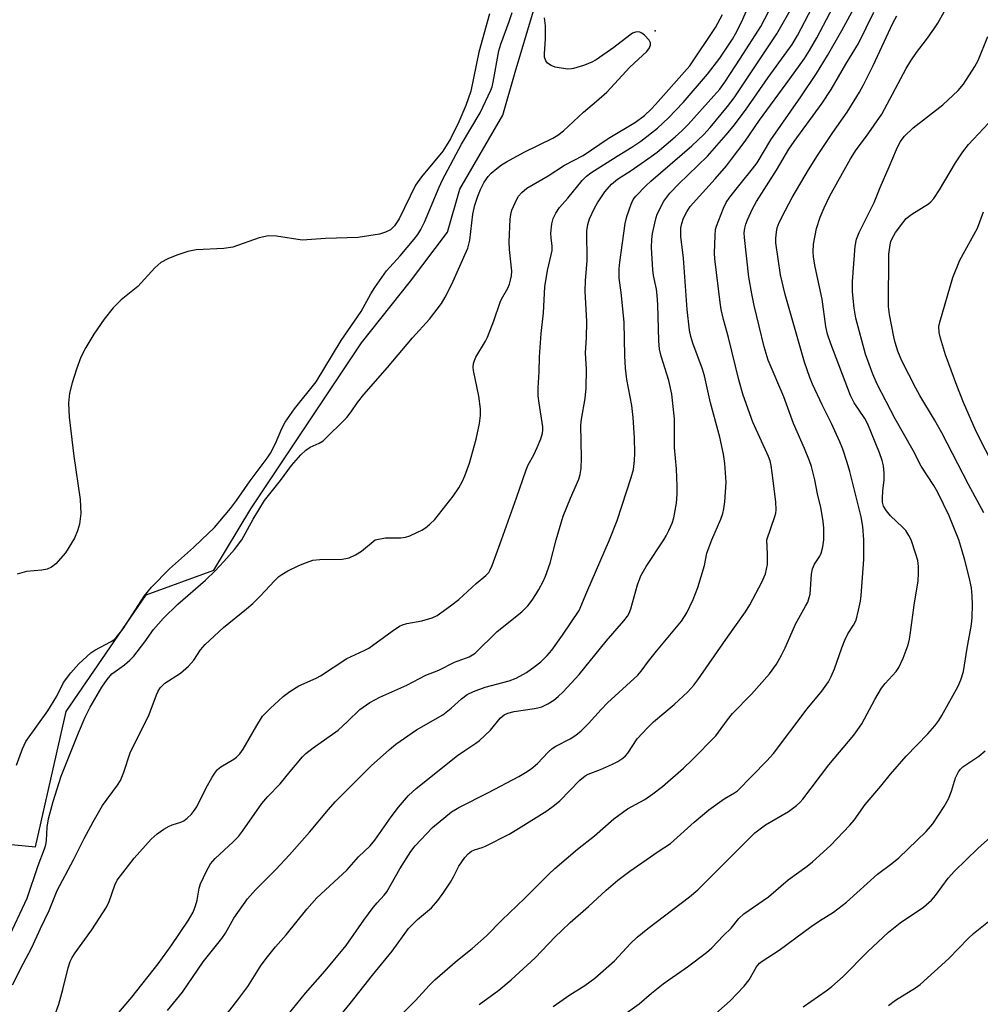
# Model space of a CAD drawing. Units: inches. Extents: x 1231766 to 1237766, y 525456 to 529456.
# Drawn here: x 1234187 to 1234425, y 527885 to 528129 of the extents above; entities that cross this region are included whole.
import ezdxf

# ---------------------------------------------------------------- set-up
doc = ezdxf.new("R2010")
doc.units = ezdxf.units.IN
doc.header["$MEASUREMENT"] = 0
for name, color, linetype in [('ELEV-Spot Elevation', 7, 'Continuous'), ('HYDRO-Water Body', 4, 'Continuous'), ('NTRL-Trees', 3, 'Continuous'), ('Undefined', 1, 'Continuous')]:
    doc.layers.add(name, color=color, linetype=linetype)

msp = doc.modelspace()

# ---------------------------------------------------------------- linework, layer by layer
at = {"layer": 'ELEV-Spot Elevation'}
msp.add_point((1234344.28, 528125.8, 357.97), dxfattribs=at)
at = {"layer": 'HYDRO-Water Body'}
msp.add_lwpolyline([(1234303.37, 528129.97), (1234300.75, 528120.55), (1234298.71, 528110.86), (1234297.52, 528107.3), (1234295.82, 528103.3), (1234293.73, 528099.14), (1234291.83, 528096.05), (1234286.56, 528089.68), (1234285.06, 528087.62), (1234281.01, 528079.31), (1234279.89, 528077.63), (1234278.89, 528076.66), (1234277.71, 528076.06), (1234276.17, 528075.58), (1234270.96, 528074.73), (1234262.85, 528074.48), (1234257.08, 528074.07), (1234250.77, 528075.05), (1234248.8, 528075.15), (1234246.5, 528074.64), (1234239.94, 528072.31), (1234237.71, 528072.04), (1234230.87, 528071.66), (1234228.83, 528071.23), (1234226.17, 528070.4), (1234223.94, 528069.49), (1234222.16, 528068.51), (1234220.66, 528067.2), (1234216.46, 528062.6), (1234212.4, 528059.31), (1234210.44, 528057.33), (1234208.17, 528054.54), (1234205.61, 528050.87), (1234203.62, 528047.57), (1234202.46, 528045.14), (1234201.32, 528042.2), (1234200.25, 528038.85), (1234199.62, 528036.23), (1234199.4, 528033.8), (1234199.5, 528030.33), (1234200.67, 528020.71), (1234202.25, 528009.98), (1234202.39, 528006.57), (1234202.12, 528003.9), (1234201.63, 528002.29), (1234200.85, 528000.49), (1234198.61, 527996.82), (1234196.22, 527994.1), (1234195.14, 527993.27), (1234194.11, 527992.75), (1234192.79, 527992.51), (1234188.98, 527992.22), (1234186.66, 527991.56)], dxfattribs=at)
at = {"layer": 'NTRL-Trees'}
msp.add_polyline3d([(1234161.43, 527927.05, 0), (1234191.24, 527924.21, 0), (1234198.83, 527957.62, 0), (1234218.57, 527986.47, 0), (1234235.28, 527992.54, 0), (1234244.39, 528007.73, 0), (1234271.72, 528048.73, 0), (1234283.87, 528063.91, 0), (1234292.98, 528076.06, 0), (1234296.02, 528086.69, 0), (1234306.65, 528104.91, 0), (1234309.69, 528115.54, 0), (1234314.24, 528130.73, 0), (1234319.72, 528173.52, 0), (1234297.54, 528202.1, 0), (1234215.54, 528226.4, 0), (1234162.39, 528221.84, 0), (1234145.68, 528176.29, 0), (1234129.33, 528138.9, 0), (1234089.5, 528092.77, 0), (1234086.7, 528052.65, 0), (1234091.64, 527994.65, 0), (1234126.27, 527955.13, 0), (1234142.71, 527936.36, 0)], close=True, dxfattribs=at)
at = {"layer": 'Undefined'}
for points, elevation in [([(1234346.39, 528000), (1234347.03, 528001.04), (1234347.69, 528002.33), (1234348.45, 528004.17), (1234348.87, 528005.5), (1234349.55, 528009.08), (1234349.71, 528011.29), (1234349.71, 528013.27), (1234349.58, 528017.58), (1234349.07, 528022.84), (1234349.02, 528029.91), (1234348.68, 528033.68), (1234348.36, 528035.99), (1234347.64, 528039.36), (1234345.73, 528045.45), (1234345.35, 528047.13), (1234345.16, 528049.2), (1234344.93, 528058.15), (1234344.8, 528060.37), (1234344.57, 528062), (1234343.83, 528065.31), (1234343.67, 528066.75), (1234343.41, 528072.26), (1234343.46, 528074.25), (1234343.65, 528075.68), (1234344.16, 528078.28), (1234344.51, 528079.7), (1234344.81, 528080.53), (1234346.42, 528083.71), (1234347.93, 528085.68), (1234350.05, 528087.89), (1234357.18, 528094.83), (1234361.84, 528100.06), (1234363.54, 528102.11), (1234366.56, 528106.18), (1234372.18, 528114.26), (1234378.15, 528122.4), (1234379.42, 528124.62), (1234385.89, 528136.96)], 368), ([(1234358.27, 528000), (1234360.51, 528005.16), (1234360.98, 528006.55), (1234361.25, 528007.68), (1234361.45, 528009.39), (1234361.78, 528014.29), (1234361.52, 528018.9), (1234361.19, 528021.16), (1234360.29, 528025.36), (1234357.98, 528033.9), (1234356.49, 528040.53), (1234355.99, 528042.17), (1234353.55, 528048.6), (1234353.1, 528050.26), (1234352.79, 528051.87), (1234352.19, 528056.97), (1234351.25, 528069.62), (1234350.61, 528074.97), (1234350.64, 528077.15), (1234350.85, 528078.21), (1234351.27, 528079.5), (1234352.08, 528081.09), (1234352.96, 528082.39), (1234359.12, 528089.18), (1234361.93, 528092.45), (1234363.17, 528094.04), (1234366.52, 528098.56), (1234370.03, 528103.75), (1234377.54, 528113.92), (1234381.13, 528118.98), (1234382.36, 528120.91), (1234384.17, 528124.09), (1234390.63, 528136.31)], 370), ([(1234306.31, 528000), (1234310.04, 528010.44), (1234312.39, 528017.36), (1234312.94, 528018.57), (1234314.29, 528021.05), (1234315.15, 528022.87), (1234316.07, 528024.98), (1234316.49, 528026.37), (1234316.56, 528027.15), (1234316.51, 528027.94), (1234315.59, 528033.82), (1234315.4, 528035.58), (1234315.42, 528037.55), (1234315.66, 528041.58), (1234315.7, 528045.22), (1234316.14, 528050.99), (1234316.68, 528056.15), (1234317.03, 528062.57), (1234317.71, 528066.54), (1234318.62, 528070.43), (1234318.81, 528071.54), (1234318.83, 528072.57), (1234318.55, 528074.68), (1234318.53, 528075.8), (1234318.75, 528078.07), (1234319.08, 528079.44), (1234319.74, 528080.72), (1234320.69, 528082.17), (1234322.72, 528084.48), (1234326.25, 528088.82), (1234327.28, 528089.86), (1234328.42, 528090.72), (1234334.93, 528094.86), (1234338.54, 528097.06), (1234340.76, 528098.52), (1234344.89, 528101.76), (1234347.57, 528104.26), (1234351.18, 528108.11), (1234357.18, 528115.08), (1234360.24, 528119.01), (1234363.37, 528123.69), (1234364.14, 528125.05), (1234365.59, 528127.92), (1234367.66, 528132.63)], 362), ([(1234319.85, 528000), (1234321.04, 528004.2), (1234321.57, 528005.85), (1234323.38, 528010.35), (1234325.4, 528015.04), (1234325.72, 528016.17), (1234325.97, 528017.63), (1234326.05, 528020.3), (1234325.89, 528028.4), (1234326.07, 528029.83), (1234326.99, 528034.95), (1234327.27, 528037.53), (1234327.29, 528042.22), (1234327.06, 528046.24), (1234327.28, 528049.97), (1234327.38, 528053.97), (1234326.96, 528061.48), (1234327.08, 528064.14), (1234327.46, 528068.96), (1234327.44, 528076.38), (1234327.64, 528077.95), (1234328.09, 528079.31), (1234329.29, 528082.01), (1234330.02, 528083.3), (1234331.86, 528086.01), (1234333.49, 528087.92), (1234334.97, 528089.15), (1234338.33, 528091.29), (1234343.33, 528094.7), (1234344.74, 528095.82), (1234349.18, 528099.62), (1234350.85, 528101.11), (1234352.42, 528102.67), (1234358.8, 528109.69), (1234360.24, 528111.38), (1234361.45, 528113.06), (1234365.36, 528118.99), (1234370.35, 528126.83), (1234373.34, 528132.5)], 364), ([(1234333.01, 528000), (1234334.91, 528004.84), (1234338.37, 528015.46), (1234338.9, 528017.43), (1234339.17, 528019.65), (1234339.23, 528021.44), (1234339.19, 528025.23), (1234338.86, 528030.29), (1234338.49, 528033.19), (1234337.29, 528039.67), (1234336.93, 528042.42), (1234336.75, 528045.49), (1234336.62, 528053.79), (1234335.88, 528061.18), (1234335.42, 528064.65), (1234335.36, 528065.8), (1234335.39, 528066.96), (1234335.57, 528068.61), (1234336.89, 528078.22), (1234337.3, 528079.94), (1234338.34, 528082.97), (1234338.88, 528084.08), (1234339.51, 528084.97), (1234341.94, 528087.49), (1234343.22, 528088.67), (1234353.31, 528097.38), (1234356.27, 528100.18), (1234357.86, 528101.88), (1234362.11, 528107.05), (1234363.77, 528109.24), (1234374.31, 528125.02), (1234378.58, 528132.55)], 366), ([(1234371.86, 528000), (1234373.87, 528005.81), (1234374.09, 528006.61), (1234374.2, 528007.42), (1234374.07, 528009.42), (1234373.2, 528016.62), (1234372.93, 528018.37), (1234372.66, 528019.53), (1234372.28, 528020.66), (1234368.44, 528029.11), (1234366.04, 528035.76), (1234364.93, 528039.56), (1234362.35, 528050.03), (1234361.18, 528054.47), (1234360.59, 528056.98), (1234360.32, 528058.7), (1234359.01, 528069.44), (1234358.97, 528070.88), (1234359.07, 528075.25), (1234359.18, 528076.69), (1234359.39, 528077.54), (1234361.18, 528081.99), (1234361.81, 528083.34), (1234362.69, 528084.68), (1234365.25, 528087.94), (1234368.34, 528091.68), (1234369.44, 528093.14), (1234372.81, 528098.88), (1234380.27, 528109.5), (1234384.1, 528115.27), (1234386.82, 528119.68), (1234390.39, 528125.84), (1234394.31, 528133.09)], 372), ([(1234232.24, 528000), (1234235.42, 528003.06), (1234239.37, 528007.76), (1234240.87, 528009.78), (1234244.22, 528014.64), (1234248.44, 528020.25), (1234249.23, 528021.47), (1234250.51, 528023.83), (1234252.06, 528027.51), (1234252.9, 528029.08), (1234255.23, 528032.36), (1234260.55, 528039.07), (1234266.75, 528049.32), (1234271.64, 528056.48), (1234274.08, 528060.84), (1234275.04, 528062.34), (1234277.94, 528066.46), (1234281.27, 528070.22), (1234284.73, 528074.28), (1234285.64, 528075.44), (1234286.41, 528076.68), (1234287.3, 528078.48), (1234290.93, 528087.14), (1234291.75, 528088.94), (1234296.48, 528097.78), (1234301.09, 528105.53), (1234303.67, 528111.14), (1234303.98, 528111.96), (1234304.26, 528113.12), (1234305.64, 528120.87), (1234306.14, 528122.5), (1234308.22, 528128.06), (1234308.96, 528130.31)], 356), ([(1234275.09, 528000), (1234277.64, 528000.57), (1234281.45, 528000.53), (1234282.59, 528000.68), (1234283.69, 528001.06), (1234285.59, 528001.9), (1234286.65, 528002.43), (1234287.58, 528003.02), (1234288.66, 528003.88), (1234289.85, 528005.06), (1234294.41, 528010.8), (1234295.78, 528012.86), (1234296.72, 528014.57), (1234297.3, 528015.83), (1234298.44, 528018.97), (1234300.08, 528024.89), (1234300.88, 528028.8), (1234301.14, 528030.74), (1234301.11, 528032.43), (1234300.71, 528035.54), (1234299.37, 528041.86), (1234299.32, 528042.72), (1234299.4, 528043.56), (1234299.63, 528044.38), (1234300, 528045.15), (1234302.35, 528049.1), (1234302.87, 528050.12), (1234304.43, 528054.17), (1234305.97, 528058.76), (1234306.31, 528059.5), (1234307.85, 528062.21), (1234308.27, 528063.16), (1234308.58, 528064.17), (1234308.81, 528065.26), (1234308.87, 528066.38), (1234308.3, 528071.76), (1234308.18, 528073.62), (1234308.48, 528079.28), (1234308.62, 528080.43), (1234308.9, 528081.48), (1234309.68, 528083.33), (1234310.47, 528084.85), (1234311.31, 528085.87), (1234312.57, 528086.88), (1234317.83, 528089.93), (1234321.86, 528092.63), (1234326.49, 528095), (1234332.66, 528099.17), (1234339.43, 528103.19), (1234341.62, 528104.88), (1234343.33, 528106.46), (1234344.39, 528107.57), (1234352.8, 528117.12), (1234359.15, 528126.62), (1234360.95, 528129.83)], 360), ([(1234385.91, 528000), (1234385.96, 528002.94), (1234385.81, 528004.66), (1234385.16, 528008.04), (1234384.36, 528011.37), (1234383.7, 528014.83), (1234382.9, 528018.17), (1234382.42, 528019.56), (1234381.2, 528022.61), (1234378.46, 528028.74), (1234376.02, 528035.36), (1234372.18, 528044.42), (1234371.21, 528047.74), (1234368.77, 528057.92), (1234368.12, 528060.84), (1234367.4, 528064.95), (1234366.33, 528074.75), (1234366.29, 528075.89), (1234366.39, 528077.01), (1234366.68, 528078.05), (1234367.1, 528079.1), (1234368.32, 528081.84), (1234369.3, 528083.66), (1234374.25, 528091.32), (1234377.33, 528096.53), (1234378.65, 528098.46), (1234385.53, 528107.94), (1234387.72, 528111.28), (1234391.34, 528117.52), (1234394.47, 528122.67), (1234398.3, 528130.37)], 374), ([(1234407.48, 528000), (1234406.97, 528001.14), (1234406.19, 528002.34), (1234405.39, 528003.19), (1234402.41, 528005.94), (1234401.38, 528007.24), (1234400.71, 528008.38), (1234400.44, 528009.35), (1234400.41, 528010.2), (1234400.54, 528012.21), (1234400.86, 528014.74), (1234400.87, 528016.52), (1234400.71, 528018.28), (1234400.34, 528019.64), (1234399.66, 528021.53), (1234396.81, 528028.63), (1234396.04, 528029.99), (1234393.47, 528033.88), (1234392.53, 528035.71), (1234387.65, 528048.42), (1234386.84, 528050.88), (1234386.47, 528052.78), (1234385.56, 528059.53), (1234383.81, 528067.49), (1234383.39, 528069.83), (1234383.27, 528071.21), (1234383.38, 528073.12), (1234384.14, 528076.92), (1234385.06, 528079.71), (1234386.03, 528082.09), (1234387.4, 528084.98), (1234392.49, 528094.19), (1234393.92, 528096.36), (1234396.44, 528099.73), (1234400.27, 528105.22), (1234406.3, 528116.46), (1234407.41, 528118.39), (1234408.82, 528120.45), (1234411.28, 528123.63), (1234413.13, 528126.23), (1234414.07, 528127.69), (1234415.69, 528130.47)], 378), ([(1234242.16, 528000), (1234244.99, 528005.14), (1234247.82, 528009.72), (1234249.07, 528011.44), (1234251.72, 528014.69), (1234254.47, 528018.42), (1234256.78, 528021.01), (1234258, 528022.23), (1234259.03, 528022.94), (1234261.32, 528023.93), (1234262.25, 528024.51), (1234268.13, 528030.29), (1234269.2, 528031.62), (1234270.73, 528033.95), (1234272.32, 528035.95), (1234278.18, 528042.65), (1234284.35, 528049.96), (1234288.51, 528054.56), (1234291.54, 528058.46), (1234292.44, 528059.99), (1234294.06, 528063.16), (1234297.98, 528072.06), (1234298.29, 528073.06), (1234298.5, 528074.08), (1234299.25, 528080.47), (1234299.74, 528082.74), (1234300.45, 528084.96), (1234301.15, 528086.57), (1234302.07, 528088.4), (1234303.01, 528089.76), (1234303.8, 528090.59), (1234305.14, 528091.75), (1234306.31, 528092.66), (1234307.52, 528093.45), (1234311.95, 528095.8), (1234319, 528099.27), (1234320.24, 528100.04), (1234321.66, 528101.09), (1234326.55, 528105.67), (1234329.77, 528108.37), (1234332.3, 528110.67), (1234338.05, 528116.77), (1234342.23, 528120.71), (1234342.88, 528121.62), (1234343.12, 528122.35), (1234343.09, 528122.8), (1234342.79, 528123.46), (1234341.65, 528124.69), (1234340.99, 528125.19), (1234340.52, 528125.43), (1234339.99, 528125.54), (1234339.45, 528125.49), (1234338.71, 528125.17), (1234338, 528124.71), (1234334.09, 528121.63), (1234329.72, 528118.61), (1234328.45, 528117.93), (1234326.58, 528117.23), (1234324.14, 528116.45), (1234323.59, 528116.36), (1234322.74, 528116.35), (1234321.02, 528116.54), (1234319.61, 528116.81), (1234318.57, 528117.22), (1234317.67, 528117.82), (1234317.24, 528118.38), (1234316.97, 528119.29), (1234316.96, 528120.11), (1234317.19, 528123.78), (1234317.17, 528126.99), (1234316.93, 528128.98)], 358), ([(1234395.79, 528000), (1234395.57, 528003.35), (1234395.17, 528005.68), (1234392.36, 528016.95), (1234391.74, 528019.14), (1234390.64, 528022.4), (1234389.88, 528024.28), (1234387.8, 528028.79), (1234385.52, 528033.41), (1234383.16, 528038.48), (1234382.48, 528040.1), (1234381.19, 528043.92), (1234376.36, 528060.63), (1234375.26, 528065.47), (1234374.12, 528073.41), (1234374.09, 528074.58), (1234374.21, 528076.03), (1234374.45, 528077.1), (1234374.94, 528078.4), (1234376.43, 528081.47), (1234378.11, 528084.64), (1234382.11, 528091.45), (1234384.34, 528094.97), (1234388.17, 528100.66), (1234391.72, 528105.66), (1234394.73, 528110.65), (1234395.72, 528112.46), (1234398.1, 528117.23), (1234403.02, 528127.64), (1234403.96, 528129.46)], 376), ([(1234419.26, 528000), (1234418.07, 528003.12), (1234416.86, 528005.96), (1234414.13, 528011.75), (1234413.13, 528013.45), (1234409.94, 528018.22), (1234408.02, 528022.14), (1234403.56, 528029.93), (1234399.15, 528038.48), (1234398.08, 528040.93), (1234396.23, 528045.94), (1234393.86, 528054.82), (1234393.45, 528057.3), (1234393.05, 528061.3), (1234393.05, 528063.82), (1234393.67, 528072.59), (1234393.98, 528074.28), (1234394.64, 528075.99), (1234398.38, 528083.34), (1234399.87, 528087.06), (1234402.11, 528092.16), (1234403.89, 528096.5), (1234404.8, 528098.32), (1234405.89, 528099.72), (1234407.97, 528101.86), (1234415.34, 528107.51), (1234419.08, 528111.08), (1234420.4, 528112.58), (1234423.24, 528116.97), (1234424.09, 528118.48), (1234426.41, 528124.37)], 380), ([(1234425.42, 528006.67), (1234421.66, 528013.69), (1234415.09, 528026.51), (1234413.28, 528029.7), (1234409.63, 528035.7), (1234408.64, 528037.49), (1234405.23, 528044.23), (1234404.18, 528046.64), (1234403.52, 528048.75), (1234403.19, 528050.15), (1234402.16, 528055.69), (1234401.94, 528057.72), (1234402, 528070.6), (1234402.3, 528072.91), (1234402.5, 528073.74), (1234402.81, 528074.52), (1234403.67, 528075.97), (1234405.42, 528078.38), (1234406.28, 528079.39), (1234407.7, 528080.46), (1234411.77, 528083.05), (1234412.39, 528083.57), (1234413.11, 528084.35), (1234414.53, 528086.53), (1234418.44, 528093.19), (1234420.23, 528095.93), (1234421.66, 528097.72), (1234426.62, 528103.01)], 382), ([(1234428.24, 528017.6), (1234423.53, 528026.76), (1234420.45, 528033.96), (1234418.77, 528038.14), (1234416.01, 528045.73), (1234414.72, 528049.84), (1234414.41, 528051.26), (1234414.35, 528052.73), (1234414.55, 528053.85), (1234417.77, 528064.86), (1234419.56, 528069.09), (1234423.93, 528077), (1234425.35, 528081.07)], 384), ([(1234184.3, 527901.17), (1234189.18, 527911.53), (1234191.92, 527919.55), (1234193.46, 527923.67), (1234193.76, 527924.68), (1234193.96, 527925.72), (1234194.09, 527929.07), (1234194.4, 527931.1), (1234195.6, 527935.38), (1234197.59, 527941.69), (1234201.81, 527952.35), (1234203.49, 527956.26), (1234204.75, 527958.73), (1234207.62, 527963.68), (1234208.91, 527965.53), (1234210.11, 527966.91), (1234210.86, 527967.53), (1234213.21, 527969.17), (1234214.51, 527970.31), (1234215.52, 527971.33), (1234218.24, 527974.81), (1234220.33, 527977.9), (1234222.86, 527980.68), (1234226.42, 527984.15), (1234233.2, 527990.06), (1234235.64, 527992.4), (1234237.75, 527994.66), (1234240.38, 527997.68), (1234242.16, 528000)], 358), ([(1234185.55, 527890.14), (1234188.15, 527895.27), (1234190.33, 527899.34), (1234192.44, 527904.06), (1234194.56, 527908.43), (1234196.57, 527913.41), (1234200.6, 527921), (1234203.25, 527926.23), (1234205.48, 527930.37), (1234207.8, 527934.38), (1234211.48, 527939.4), (1234212.21, 527940.62), (1234213.06, 527942.68), (1234214.59, 527947.43), (1234219.3, 527956.91), (1234221.07, 527961.76), (1234221.42, 527962.51), (1234222.03, 527963.44), (1234222.57, 527964.08), (1234223.18, 527964.64), (1234227, 527967.12), (1234228.98, 527968.81), (1234230.37, 527970.27), (1234231.98, 527972.9), (1234233.13, 527974.18), (1234237.64, 527978.38), (1234243.35, 527982.98), (1234244.89, 527984.31), (1234246.77, 527986.17), (1234250.27, 527989.95), (1234251.34, 527990.94), (1234252.03, 527991.46), (1234253.55, 527992.35), (1234256.27, 527993.72), (1234258.12, 527994.46), (1234259.75, 527994.98), (1234261.46, 527995.17), (1234267, 527995.3), (1234267.86, 527995.4), (1234268.68, 527995.63), (1234270.26, 527996.35), (1234271.77, 527997.22), (1234275.09, 528000)], 360), ([(1234186.56, 527944.41), (1234188.02, 527948.42), (1234188.86, 527950.25), (1234194.23, 527957.83), (1234196.46, 527961.41), (1234198.14, 527964.83), (1234199.95, 527967.2), (1234201.91, 527969.43), (1234204.91, 527972.13), (1234205.88, 527972.75), (1234209.88, 527974.9), (1234210.56, 527975.36), (1234211.17, 527975.91), (1234212.89, 527978.08), (1234218.1, 527986.11), (1234219.84, 527988.38), (1234224.28, 527992.87), (1234230.24, 527998.13), (1234232.24, 528000)], 356), ([(1234195.91, 527882.37), (1234197.01, 527885.33), (1234198.01, 527888.93), (1234199.32, 527894.3), (1234199.82, 527895.84), (1234200.28, 527896.84), (1234201.04, 527898.04), (1234205.15, 527903.68), (1234208.74, 527909.3), (1234209.45, 527910.72), (1234210.85, 527914.74), (1234211.39, 527915.93), (1234215.62, 527921.41), (1234219.82, 527926.13), (1234221.26, 527927.43), (1234222.95, 527928.6), (1234224.2, 527929.34), (1234225.01, 527929.66), (1234227.13, 527930.28), (1234227.83, 527930.62), (1234228.72, 527931.28), (1234229.73, 527932.25), (1234230.28, 527932.89), (1234231.05, 527934.11), (1234233.32, 527938.61), (1234234.89, 527941.44), (1234235.67, 527942.68), (1234236.21, 527943.3), (1234237.04, 527944), (1234240.25, 527945.87), (1234240.9, 527946.38), (1234241.67, 527947.16), (1234242.5, 527948.31), (1234245.86, 527954.19), (1234247.33, 527956.44), (1234249.16, 527958.39), (1234252.4, 527961.36), (1234254.01, 527962.6), (1234256.3, 527963.96), (1234260.58, 527965.88), (1234261.59, 527966.42), (1234268.09, 527970.76), (1234272.43, 527972.7), (1234273.58, 527973.31), (1234279.32, 527977.5), (1234281.15, 527978.68), (1234281.87, 527979.03), (1234282.96, 527979.39), (1234286.61, 527980), (1234289.16, 527980.73), (1234290.44, 527981.38), (1234293.74, 527983.71), (1234295.8, 527985.29), (1234300.08, 527989.25), (1234302.43, 527991.24), (1234303.16, 527991.99), (1234303.56, 527992.6), (1234304.04, 527993.66), (1234306.31, 528000)], 362), ([(1234209.53, 527880.56), (1234215.05, 527887.06), (1234221.55, 527895.28), (1234224.75, 527899.74), (1234229, 527906.12), (1234230.14, 527908.05), (1234230.77, 527909.63), (1234231.14, 527910.99), (1234231.68, 527914.02), (1234232, 527915.07), (1234233.42, 527918.15), (1234234.47, 527920.01), (1234235.63, 527921.31), (1234240.02, 527925.39), (1234241.34, 527926.76), (1234242.34, 527928.07), (1234247.12, 527934.87), (1234248.61, 527936.63), (1234251.64, 527939.8), (1234254.1, 527942.84), (1234257.19, 527946.46), (1234258.02, 527947.26), (1234259.78, 527948.64), (1234265.96, 527953.02), (1234268.3, 527955.14), (1234271.35, 527958.16), (1234273.77, 527959.82), (1234276.27, 527961.14), (1234282.94, 527964.13), (1234287.67, 527966.63), (1234290.85, 527967.88), (1234294.71, 527969.79), (1234298.3, 527971.15), (1234299.17, 527971.59), (1234299.79, 527972.06), (1234305.25, 527977.4), (1234311.37, 527982.25), (1234312.8, 527983.74), (1234313.86, 527985.1), (1234314.82, 527986.52), (1234315.54, 527987.76), (1234316.62, 527989.78), (1234317.2, 527991.08), (1234318.36, 527994.31), (1234319.85, 528000)], 364), ([(1234223.82, 527883.76), (1234227.54, 527888.33), (1234232.62, 527895.76), (1234237.24, 527901.53), (1234238.13, 527902.88), (1234240.17, 527906.56), (1234243.62, 527911.36), (1234245.56, 527913.55), (1234250.56, 527918.61), (1234253.92, 527922.18), (1234258.94, 527927.84), (1234263.6, 527933.41), (1234265.26, 527935.28), (1234274.11, 527944.19), (1234278.64, 527948.23), (1234280.22, 527949.53), (1234285.32, 527953.07), (1234291.8, 527956.84), (1234293.91, 527958.47), (1234296.46, 527960.79), (1234297.86, 527961.79), (1234299.38, 527962.55), (1234302.32, 527963.64), (1234308.23, 527965.21), (1234309.93, 527965.87), (1234312.47, 527967.3), (1234314.66, 527968.81), (1234316.03, 527969.9), (1234317.63, 527971.49), (1234318.72, 527972.8), (1234321.41, 527976.52), (1234325.52, 527982.54), (1234327.36, 527987.11), (1234333.01, 528000)], 366), ([(1234237.22, 527881.33), (1234241.19, 527886.37), (1234243.63, 527889.68), (1234246.98, 527894.95), (1234248.51, 527897.05), (1234250.48, 527899.51), (1234253.1, 527902.47), (1234258.24, 527908.79), (1234260.72, 527911.56), (1234268.11, 527918.42), (1234271.04, 527921.75), (1234273.91, 527924.48), (1234275.02, 527925.85), (1234279.07, 527931.63), (1234280.91, 527933.98), (1234283.37, 527936.87), (1234285.23, 527938.61), (1234295.49, 527946.74), (1234297.23, 527947.99), (1234299.96, 527949.79), (1234300.87, 527950.5), (1234303.62, 527953), (1234306.03, 527956.02), (1234306.97, 527956.83), (1234307.9, 527957.25), (1234309.49, 527957.66), (1234314.49, 527958.34), (1234315.33, 527958.5), (1234316.31, 527958.82), (1234317.8, 527959.56), (1234319.21, 527960.45), (1234320.31, 527961.32), (1234321.55, 527962.52), (1234325.52, 527966.75), (1234332.19, 527974.97), (1234336.52, 527980.03), (1234337.43, 527981.19), (1234337.86, 527981.93), (1234338.28, 527982.97), (1234339.91, 527988.95), (1234340.77, 527991.16), (1234342.04, 527993.48), (1234346.39, 528000)], 368), ([(1234253.61, 527882.75), (1234257.94, 527888.01), (1234262.78, 527893.56), (1234267.93, 527899.85), (1234272.31, 527906.07), (1234274.63, 527909.22), (1234275.58, 527910.4), (1234277.33, 527912.25), (1234278, 527913.07), (1234281.21, 527918.74), (1234283.95, 527923.01), (1234285.01, 527924.44), (1234289.26, 527928.99), (1234293.94, 527932.81), (1234295.77, 527933.89), (1234303.13, 527937.61), (1234310.57, 527941.57), (1234312.24, 527942.53), (1234313.63, 527943.49), (1234315.2, 527944.77), (1234317.87, 527947.6), (1234318.83, 527948.47), (1234319.73, 527949.04), (1234323.27, 527950.87), (1234324.68, 527951.77), (1234325.98, 527952.88), (1234327.83, 527954.64), (1234330.91, 527958.14), (1234332.47, 527959.73), (1234340, 527966.61), (1234340.83, 527967.58), (1234342.6, 527970.03), (1234344.57, 527972.55), (1234350.78, 527979.97), (1234352.12, 527981.98), (1234353.69, 527985.26), (1234354.84, 527988.29), (1234356.46, 527993.73), (1234357, 527996.78), (1234358.27, 528000)], 370), ([(1234261.57, 527876.4), (1234268.95, 527885.5), (1234274.46, 527892.51), (1234279.3, 527898.42), (1234283.38, 527903.98), (1234285.59, 527906.22), (1234289.01, 527909.13), (1234290.6, 527910.94), (1234292.12, 527912.97), (1234293.74, 527915.48), (1234294.5, 527916.76), (1234295.8, 527919.4), (1234297.29, 527921.59), (1234298.07, 527922.44), (1234298.95, 527923.09), (1234299.66, 527923.42), (1234301.56, 527924), (1234302.38, 527924.33), (1234308.18, 527927.36), (1234310.49, 527928.69), (1234317.53, 527933.08), (1234319.38, 527934.46), (1234320.71, 527935.57), (1234325.67, 527940.66), (1234327, 527941.76), (1234327.75, 527942.14), (1234330.81, 527943.32), (1234333.75, 527944.62), (1234335.06, 527945.3), (1234336.3, 527946.09), (1234336.95, 527946.67), (1234337.49, 527947.33), (1234339.8, 527950.84), (1234342.38, 527953.63), (1234343.86, 527955.04), (1234348.94, 527959.37), (1234352.35, 527962.47), (1234353.79, 527964.11), (1234354.83, 527965.47), (1234361.75, 527975.42), (1234366.59, 527982.21), (1234367.63, 527983.96), (1234370.65, 527989.6), (1234371.54, 527991.62), (1234371.99, 527993.95), (1234372.04, 527996.48), (1234371.86, 528000)], 372), ([(1234281.09, 527882.27), (1234285.05, 527886.27), (1234288.47, 527889.96), (1234289.87, 527891.32), (1234295.44, 527896.21), (1234299.09, 527899.1), (1234302.58, 527902.22), (1234306.44, 527906.09), (1234312.07, 527911.52), (1234317.99, 527917.43), (1234319.5, 527918.85), (1234325.09, 527923.61), (1234329.3, 527926.91), (1234334.11, 527931.09), (1234337.48, 527933.56), (1234341.75, 527935.93), (1234343.71, 527937.28), (1234346.08, 527939.1), (1234351.28, 527943.66), (1234353.42, 527945.7), (1234359.24, 527951.61), (1234359.96, 527952.5), (1234362.11, 527955.56), (1234363.37, 527957.15), (1234368.05, 527961.92), (1234372.52, 527966.96), (1234374.22, 527969.36), (1234375.51, 527971.57), (1234376.39, 527973.32), (1234377.51, 527976.03), (1234378.98, 527979.24), (1234381.45, 527983.61), (1234381.96, 527984.66), (1234382.35, 527985.78), (1234382.54, 527986.64), (1234382.93, 527991.52), (1234383.17, 527992.85), (1234383.63, 527994.04), (1234384.95, 527996), (1234385.32, 527996.71), (1234385.73, 527998.28), (1234385.91, 528000)], 374), ([(1234300.8, 527885.22), (1234305.64, 527888.79), (1234308.72, 527891.37), (1234314.62, 527896.78), (1234319.55, 527901.93), (1234321.19, 527903.52), (1234323.31, 527905.48), (1234327.83, 527909.42), (1234332.19, 527913.49), (1234335.03, 527915.94), (1234338, 527918.16), (1234345.02, 527923.07), (1234348.06, 527925.03), (1234353.91, 527930.29), (1234357.54, 527933.3), (1234361.31, 527936.05), (1234363.9, 527937.53), (1234364.62, 527938.04), (1234371.9, 527945.48), (1234373.47, 527947.24), (1234381.79, 527958.28), (1234385.42, 527962.64), (1234387.1, 527964.99), (1234387.76, 527966.27), (1234388.54, 527968.13), (1234390.37, 527973.39), (1234391.14, 527975.26), (1234391.89, 527976.81), (1234393.25, 527978.94), (1234393.89, 527980.17), (1234394.53, 527982.66), (1234394.97, 527984.92), (1234395.16, 527986.31), (1234395.8, 527995.22), (1234395.79, 528000)], 376), ([(1234319.07, 527884.78), (1234323.22, 527887.62), (1234326.9, 527889.97), (1234329.41, 527891.76), (1234334.21, 527896.01), (1234338.19, 527900.32), (1234339.83, 527901.91), (1234342.46, 527904.04), (1234352.78, 527911.88), (1234354.83, 527913.61), (1234368.92, 527927.62), (1234371.57, 527929.61), (1234377.21, 527932.91), (1234379.18, 527934.39), (1234379.98, 527935.13), (1234380.75, 527936.01), (1234387.18, 527944.44), (1234393.36, 527951.75), (1234395.3, 527954.59), (1234398.53, 527960.58), (1234400.2, 527963.4), (1234401.1, 527964.52), (1234403.81, 527967.48), (1234404.5, 527968.46), (1234405.55, 527970.83), (1234406.73, 527974.1), (1234407.07, 527975.49), (1234407.35, 527977.18), (1234408.22, 527983.89), (1234409.21, 527989.92), (1234409.34, 527991.68), (1234409.33, 527993.44), (1234409.12, 527994.96), (1234408.7, 527996.49), (1234407.48, 528000)], 378), ([(1234335.97, 527882.25), (1234340.29, 527885.4), (1234343.41, 527888.07), (1234346.22, 527890.31), (1234347.64, 527891.36), (1234352.29, 527894.52), (1234356.98, 527898.08), (1234358.26, 527899.21), (1234361.19, 527902.31), (1234363.09, 527904.09), (1234364.98, 527906.45), (1234366.18, 527907.63), (1234372.28, 527911.82), (1234377.1, 527916.05), (1234381.8, 527919.42), (1234383.13, 527920.46), (1234387.56, 527924.56), (1234392.4, 527929.55), (1234393.42, 527930.81), (1234396.13, 527934.67), (1234400, 527939.17), (1234402.42, 527942.18), (1234406.31, 527946.62), (1234411.65, 527952.11), (1234413.32, 527954.06), (1234414.35, 527955.41), (1234415.11, 527956.63), (1234419.11, 527963.87), (1234419.77, 527965.42), (1234420.41, 527967.55), (1234421.32, 527973.31), (1234422.45, 527979.12), (1234422.6, 527980.81), (1234422.69, 527983.96), (1234422.59, 527986.18), (1234422.37, 527988.15), (1234421.86, 527990.79), (1234420.8, 527995.01), (1234420.06, 527997.58), (1234419.26, 528000)], 380), ([(1234357.87, 527881.81), (1234362.81, 527886.15), (1234366.28, 527889.76), (1234367.46, 527891.32), (1234369.33, 527894.56), (1234370.07, 527895.42), (1234370.73, 527895.93), (1234374.92, 527898.63), (1234382.79, 527904.51), (1234384.84, 527905.89), (1234388.33, 527908.05), (1234391.54, 527910.5), (1234399.2, 527917.45), (1234402.77, 527920.09), (1234404.45, 527921.49), (1234411.19, 527928), (1234412.87, 527929.87), (1234415.67, 527934.17), (1234416.75, 527936.08), (1234417.46, 527937.94), (1234418.43, 527941.28), (1234419.18, 527942.72), (1234419.66, 527943.36), (1234420.28, 527943.93), (1234424.25, 527946.56), (1234425.8, 527947.88)], 382), ([(1234380.8, 527884.65), (1234386.54, 527888.59), (1234387.92, 527889.66), (1234390.74, 527892.19), (1234396.75, 527898.22), (1234401.88, 527903.15), (1234404.79, 527905.39), (1234410.55, 527909.27), (1234412.54, 527911.01), (1234413.49, 527912.14), (1234416.66, 527916.44), (1234418.2, 527918.22), (1234423.97, 527923.82), (1234427.19, 527926.68)], 384), ([(1234401.87, 527884.97), (1234403.68, 527886.31), (1234408.54, 527889.37), (1234409.72, 527890.2), (1234416.83, 527896.58), (1234421.62, 527901.56), (1234422.87, 527902.76), (1234427.03, 527906.07)], 386)]:
    msp.add_lwpolyline(points, dxfattribs=dict(at, elevation=elevation))

doc.saveas('drawing.dxf')
